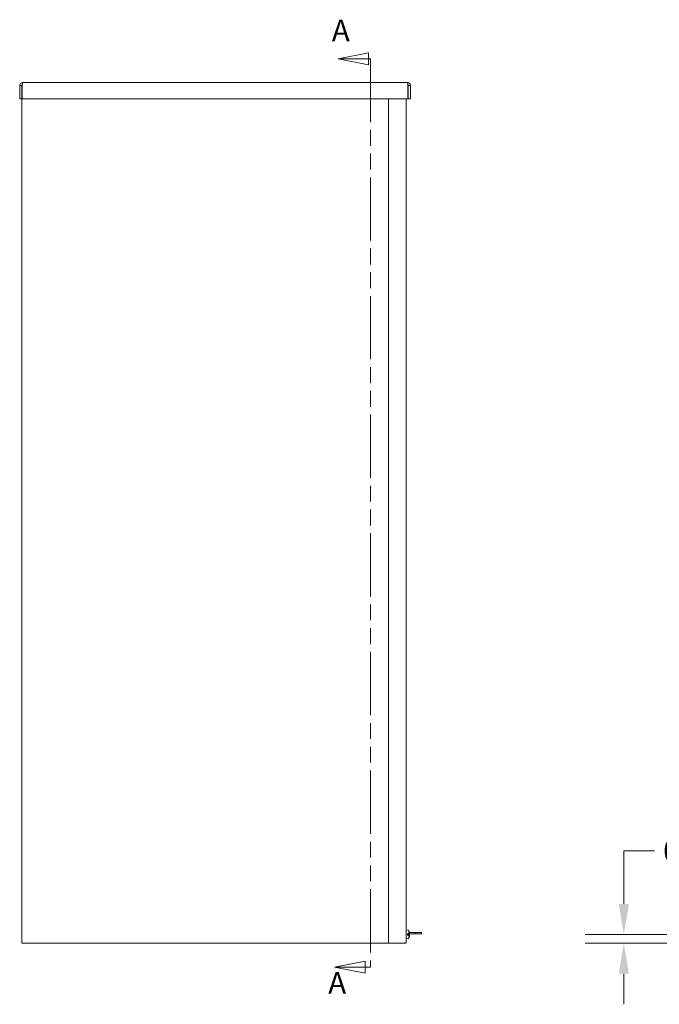
# Model space of a CAD drawing. Units: inches. Extents: x 8 to 213, y 7 to 132.
# Drawn here: x 8 to 35, y 60 to 102 of the extents above; entities that cross this region are included whole.
import ezdxf

# ---------------------------------------------------------------- set-up
doc = ezdxf.new("R2010")
doc.units = ezdxf.units.IN
doc.header["$LTSCALE"] = 13
doc.header["$MEASUREMENT"] = 0
doc.linetypes.add('DOUBLE_DASH_CHAIN', pattern=[1.2403, 0.6614, -0.0827, 0.1654, -0.0827, 0.1654, -0.0827])
for name, color, linetype, lineweight in [('Dimension (ANSI)', 7, 'Continuous', 5), ('Section Line (ANSI)', 7, 'DOUBLE_DASH_CHAIN', 5), ('Visible (ANSI)', 7, 'Continuous', 5)]:
    doc.layers.add(name, color=color, linetype=linetype, lineweight=lineweight)
doc.styles.add('Note Text (ANSI)', font='tahoma.ttf')
doc.styles.add('ROMANS', font='tahoma.ttf')
doc.dimstyles.new('Default (ANSI)', dxfattribs={"dimscale": 13, "dimtxt": 0.07, "dimasz": 0.098425, "dimexe": 0.125, "dimexo": 0.0625, "dimgap": 0.031496, "dimtad": 0, "dimtih": 1, "dimtoh": 1, "dimrnd": 1e-08, "dimzin": 0, "dimdsep": 46, "dimtxsty": 'ROMANS', "dimcen": 0.09, "dimdle": 0.393701, "dimclrd": 256, "dimclre": 256, "dimclrt": 256, "dimadec": 0, "dimazin": 0, "dimtfac": 1.428571, "dimtofl": 0, "dimtmove": 0, "dimatfit": 3, "dimfxl": 1, "dimtolj": 1, "dimtzin": 0, "dimlwd": -1, "dimlwe": -1, "dimarcsym": 0})

# ---------------------------------------------------------------- blocks, each defined once
blk = doc.blocks.new('2dTransSection0')
at = {"layer": 'Section Line (ANSI)', "linetype": 'Continuous'}
for p, q in [((1.7617, 7.704), (1.6637, 7.6845)), ((1.7617, 7.665), (1.7617, 7.704)), ((1.7617, 7.6845), (1.6637, 7.6845)), ((1.6637, 7.6845), (1.7617, 7.665)), ((1.7684, 7.6845), (1.7617, 7.6845)), ((1.7684, 7.6845), (1.7684, 7.6686)), ((1.7506, 4.7737), (1.6526, 4.7542)), ((1.7506, 4.7347), (1.7506, 4.7737)), ((1.7684, 4.7702), (1.7684, 4.7542)), ((1.7506, 4.7542), (1.6526, 4.7542)), ((1.6526, 4.7542), (1.7506, 4.7347)), ((1.7684, 4.7542), (1.7506, 4.7542))]:
    blk.add_line(p, q, dxfattribs=at)
at = {"layer": 'Section Line (ANSI)', "linetype": 'DOUBLE_DASH_CHAIN', "ltscale": 0.023734}
blk.add_line((1.7684, 7.6845), (1.7684, 4.7542), dxfattribs=at)
at = {"layer": 'Section Line (ANSI)', "linetype": 'Continuous', "flags": 128}
for points in [[(1.7617, 7.704), (1.6637, 7.6845), (1.7617, 7.665), (1.7617, 7.704)], [(1.7506, 4.7737), (1.6526, 4.7542), (1.7506, 4.7347), (1.7506, 4.7737)]]:
    blk.add_lwpolyline(points, dxfattribs=at)
at = {"layer": 'Section Line (ANSI)'}
for points in [[(1.7617, 7.704), (1.6637, 7.6845), (1.7617, 7.665), (1.7617, 7.704)], [(1.7506, 4.7737), (1.6526, 4.7542), (1.7506, 4.7347), (1.7506, 4.7737)]]:
    blk.add_solid(points, dxfattribs=at)
at = {"layer": 'Section Line (ANSI)', "char_height": 0.07, "attachment_point": 7, "style": 'Note Text (ANSI)'}
for insert in [(1.6436, 7.7187), (1.632, 4.6467)]:
    blk.add_mtext('A', dxfattribs=dict(at, insert=insert))
blk = doc.blocks.new('*D23')
at = {"layer": 'Defpoints', "color": 0}
for p in [(33.605, 63.18), (43.576, 63.18), (41.107, 62.805)]:
    blk.add_point(p, dxfattribs=at)
at = {"layer": 'Dimension (ANSI)'}
for p, q in [((33.605, 64.459), (33.605, 66.681)), ((33.605, 66.681), (34.885, 66.681)), ((42.763, 63.18), (31.98, 63.18)), ((40.295, 62.805), (31.98, 62.805)), ((33.605, 61.525), (33.605, 60.246))]:
    blk.add_line(p, q, dxfattribs=at)
for points in [[(33.392, 64.459), (33.819, 64.459), (33.605, 63.18)], [(33.392, 61.525), (33.819, 61.525), (33.605, 62.805)]]:
    blk.add_solid(points, dxfattribs=at)
at = {"layer": 'Dimension (ANSI)', "insert": (36.461, 66.681), "char_height": 0.91, "attachment_point": 5, "style": 'ROMANS'}
blk.add_mtext('\\A1;0.38', dxfattribs=at)

msp = doc.modelspace()

# ---------------------------------------------------------------- linework, layer by layer
at = {"layer": 'Visible (ANSI)'}
for p, q in [((8.38003, 98.77367), (8.28633, 98.77367)), ((8.28633, 98.77367), (8.28633, 98.21112)), ((8.38003, 98.77367), (8.38003, 98.21112)), ((8.39108, 98.21112), (8.39108, 98.77367)), ((8.41128, 98.89862), (24.53638, 98.89862)), ((24.55658, 98.77367), (24.55658, 98.21112)), ((24.56763, 98.77367), (24.56763, 98.21112)), ((24.56763, 98.77367), (24.66133, 98.77367)), ((24.66133, 98.21112), (24.66133, 98.77367)), ((8.38003, 98.21112), (8.28633, 98.21112)), ((8.38003, 62.80492), (8.38003, 98.21112)), ((24.55658, 98.21112), (8.39108, 98.21112)), ((23.73935, 62.80492), (23.73935, 98.21112)), ((24.48935, 98.21112), (24.48935, 62.80492)), ((24.56763, 98.21112), (24.66133, 98.21112)), ((24.58857, 63.35774), (24.48935, 63.36642)), ((24.54135, 63.19742), (24.58857, 63.19746)), ((24.54135, 63.19742), (24.54135, 63.1484)), ((24.60322, 63.1966), (24.54135, 63.1966)), ((24.58857, 63.35774), (24.58857, 63.19746)), ((24.60963, 63.19712), (24.60455, 63.19671)), ((24.60832, 63.29267), (24.60832, 63.29462)), ((24.61474, 63.26362), (24.85543, 63.26362)), ((24.62109, 63.20162), (24.85543, 63.20162)), ((25.13053, 63.26362), (24.85543, 63.26362)), ((24.85543, 63.26362), (24.85543, 63.20162)), ((25.13053, 63.20162), (24.85543, 63.20162)), ((25.13053, 63.26362), (25.13053, 63.20162)), ((8.38003, 62.80492), (8.50498, 62.80492)), ((23.57037, 62.80492), (8.50498, 62.80492)), ((23.57037, 62.80492), (23.65873, 62.80492)), ((23.73935, 62.80492), (23.65873, 62.80492)), ((24.3644, 62.80492), (23.73935, 62.80492)), ((24.3644, 62.80492), (24.48935, 62.80492)), ((24.58857, 63.0021), (24.48935, 62.99342)), ((24.62073, 63.15819), (24.54135, 63.16514)), ((24.60919, 63.15313), (24.54135, 63.15313)), ((24.58857, 63.14868), (24.54135, 63.1484)), ((24.58857, 63.14868), (24.58857, 63.0021)), ((24.60322, 63.15458), (24.6098, 63.15378)), ((24.60963, 63.16272), (24.60455, 63.16314)), ((24.60832, 63.06523), (24.60832, 63.06537))]:
    msp.add_line(p, q, dxfattribs=at)
for centre, radius, start, end in [((24.13745, 63.17992), 0.4849, 13.952053, 21.513085), ((24.59912, 63.29462), 0.0092, 0, 13.952053), ((24.13745, 63.17992), 0.4849, 338.486915, 346.047947), ((24.59912, 63.06523), 0.0092, 346.047947, 0)]:
    msp.add_arc(centre, radius, start, end, dxfattribs=at)
for centre, major_axis, ratio, start_param, end_param in [((24.13745, 63.19912), (0.48452, 0), 0.00937539, 5.90970627, 6.04239671), ((24.13745, 63.1823), (0.48489, 0), 0.13437309, 0.22955578, 0.24391107), ((24.13946, 63.18161), (0.3117, -0.37073), 0.99349605, 0.94224979, 1.10927374), ((24.13946, 63.17971), (0.05161, 0.4816), 0.99615092, 4.89332467, 5.05797839), ((24.13946, 63.15701), (0.48251, 0.04222), 0.00933971, 6.05570769, 6.20859562), ((24.13745, 63.16055), (0.48451, 0), 0.06713132, 5.90975294, 6.05303008), ((24.13946, 63.18014), (0.05161, -0.4816), 0.99615092, 1.22283669, 1.38986064), ((24.13745, 63.18149), (0.4849, 0), 0.25276364, 6.04965497, 6.05512844), ((24.13946, 63.20283), (0.48251, -0.04222), 0.00933971, 0.07458969, 0.22747762), ((24.13946, 63.20277), (0.4825, -0.04233), 0.07327675, 6.06450748, 6.21584098)]:
    msp.add_ellipse(centre, major_axis=major_axis, ratio=ratio, start_param=start_param, end_param=end_param, dxfattribs=at)
for points, knots in [([(8.41128, 98.89862), (8.36758, 98.89862), (8.32473, 98.87382), (8.30295, 98.83594), (8.29212, 98.8171), (8.28633, 98.7954), (8.28633, 98.77367)], [0, 0, 0, 0, 1.04908001, 1.04908001, 1.04908001, 1.57079633, 1.57079633, 1.57079633, 1.57079633]), ([(8.39399, 98.79928), (8.38642, 98.79402), (8.38095, 98.78562), (8.38015, 98.7764), (8.38007, 98.77549), (8.38003, 98.77458), (8.38003, 98.77367)], [0.595101474, 0.595101474, 0.595101474, 0.595101474, 1.483474788, 1.483474788, 1.483474788, 1.570796327, 1.570796327, 1.570796327, 1.570796327]), ([(8.39108, 98.77367), (8.39557, 98.81737), (8.40007, 98.86022), (8.40457, 98.882), (8.40681, 98.89283), (8.40904, 98.89862), (8.41128, 98.89862)], [0, 0, 0, 0, 1.04908001, 1.04908001, 1.04908001, 1.57079633, 1.57079633, 1.57079633, 1.57079633]), ([(24.66133, 98.77367), (24.66133, 98.81737), (24.63653, 98.86022), (24.59865, 98.882), (24.57981, 98.89283), (24.55811, 98.89862), (24.53638, 98.89862)], [0, 0, 0, 0, 1.04908001, 1.04908001, 1.04908001, 1.57079633, 1.57079633, 1.57079633, 1.57079633]), ([(24.53638, 98.89862), (24.54088, 98.89862), (24.54537, 98.87382), (24.54987, 98.83594), (24.55211, 98.8171), (24.55434, 98.7954), (24.55658, 98.77367)], [0, 0, 0, 0, 1.04908001, 1.04908001, 1.04908001, 1.57079633, 1.57079633, 1.57079633, 1.57079633]), ([(24.55367, 98.79928), (24.56124, 98.79402), (24.5667, 98.78562), (24.56751, 98.7764), (24.56759, 98.77549), (24.56763, 98.77458), (24.56763, 98.77367)], [0.595101474, 0.595101474, 0.595101474, 0.595101474, 1.483474788, 1.483474788, 1.483474788, 1.570796327, 1.570796327, 1.570796327, 1.570796327]), ([(24.6211, 63.20453), (24.62111, 63.20473), (24.62111, 63.20493), (24.62112, 63.20632), (24.62109, 63.20783), (24.62095, 63.21123), (24.62085, 63.2131), (24.6207, 63.21519), (24.62068, 63.21549), (24.62066, 63.2158)], [0.0248334705, 0.0248334705, 0.0248334705, 0.0248334705, 0.0273176829, 0.0273176829, 0.0409685401, 0.0409685401, 0.0546193972, 0.0546193972, 0.0569322017, 0.0569322017, 0.0569322017, 0.0569322017]), ([(24.62066, 63.21411), (24.62079, 63.21233), (24.6209, 63.2104), (24.62106, 63.20679), (24.6211, 63.20511), (24.62112, 63.2024), (24.62109, 63.20118), (24.62095, 63.19947), (24.62085, 63.19896), (24.6207, 63.19879), (24.62068, 63.19878), (24.62066, 63.19877)], [0, 0, 0, 0, 0.0136588415, 0.0136588415, 0.0273176829, 0.0273176829, 0.0409685401, 0.0409685401, 0.0546193972, 0.0546193972, 0.0569322017, 0.0569322017, 0.0569322017, 0.0569322017]), ([(24.6211, 63.15532), (24.62111, 63.15559), (24.62111, 63.15584), (24.62112, 63.15745), (24.62109, 63.15866), (24.62095, 63.16038), (24.62085, 63.16088), (24.6207, 63.16105), (24.62068, 63.16106), (24.62066, 63.16107)], [0.0248334705, 0.0248334705, 0.0248334705, 0.0248334705, 0.0273176829, 0.0273176829, 0.0409685401, 0.0409685401, 0.0546193972, 0.0546193972, 0.0569322017, 0.0569322017, 0.0569322017, 0.0569322017]), ([(24.62066, 63.15816), (24.62079, 63.15828), (24.6209, 63.15806), (24.62106, 63.15685), (24.6211, 63.15587), (24.62112, 63.15353), (24.62109, 63.15201), (24.62095, 63.14862), (24.62085, 63.14674), (24.6207, 63.14466), (24.62068, 63.14435), (24.62066, 63.14404)], [0, 0, 0, 0, 0.0136588415, 0.0136588415, 0.0273176829, 0.0273176829, 0.0409685401, 0.0409685401, 0.0546193972, 0.0546193972, 0.0569322017, 0.0569322017, 0.0569322017, 0.0569322017])]:
    msp.add_open_spline(points, degree=3, knots=knots, dxfattribs=at)
for points, weights in [([(24.54135, 63.19147), (24.56706, 63.1936), (24.60322, 63.1966)], [1.01421479339, 1.02369049173, 1.00371277209]), ([(24.54135, 63.16837), (24.56706, 63.16624), (24.60322, 63.16324)], [1.01421479283, 1.02369049083, 1.00371277196]), ([(24.60322, 63.15458), (24.56706, 63.15905), (24.54135, 63.16222)], [1.00371278473, 1.02369057734, 1.01421484672])]:
    msp.add_rational_spline(points, weights, degree=2, dxfattribs=at)
for points in [[(24.60455, 63.19671), (24.60413, 63.19667), (24.60368, 63.19663), (24.60322, 63.1966)], [(24.60455, 63.16314), (24.60413, 63.16318), (24.60368, 63.16321), (24.60322, 63.16324)], [(24.60455, 63.16314), (24.60413, 63.16317), (24.60368, 63.16321), (24.60322, 63.16324)]]:
    msp.add_open_spline(points, degree=3, dxfattribs=at)

# ---------------------------------------------------------------- block references
at = {"layer": 'Section Line (ANSI)', "xscale": 13, "yscale": 13, "zscale": 13}
msp.add_blockref('2dTransSection0', (0, 0), dxfattribs=at)

# ---------------------------------------------------------------- dimensions: what is measured, and where the dimension line sits
at = {"layer": 'Dimension (ANSI)'}
dim = msp.add_linear_dim(base=(33.6054799338, 63.1799220501), p1=(41.1071851885, 62.8049220501), p2=(43.5759351885, 63.1799220501), angle=90, dimstyle='Default (ANSI)', override={"dimdec": 2, "dimtp": 0, "dimtm": 0, "dimtdec": 2, "dimatfit": 1}, dxfattribs=at)
dim.commit()
dim.dimension.update_dxf_attribs({"geometry": '*D23', "text_midpoint": (36.4608330432, 66.6808140358), "dimtype": 160})

doc.saveas('drawing.dxf')
